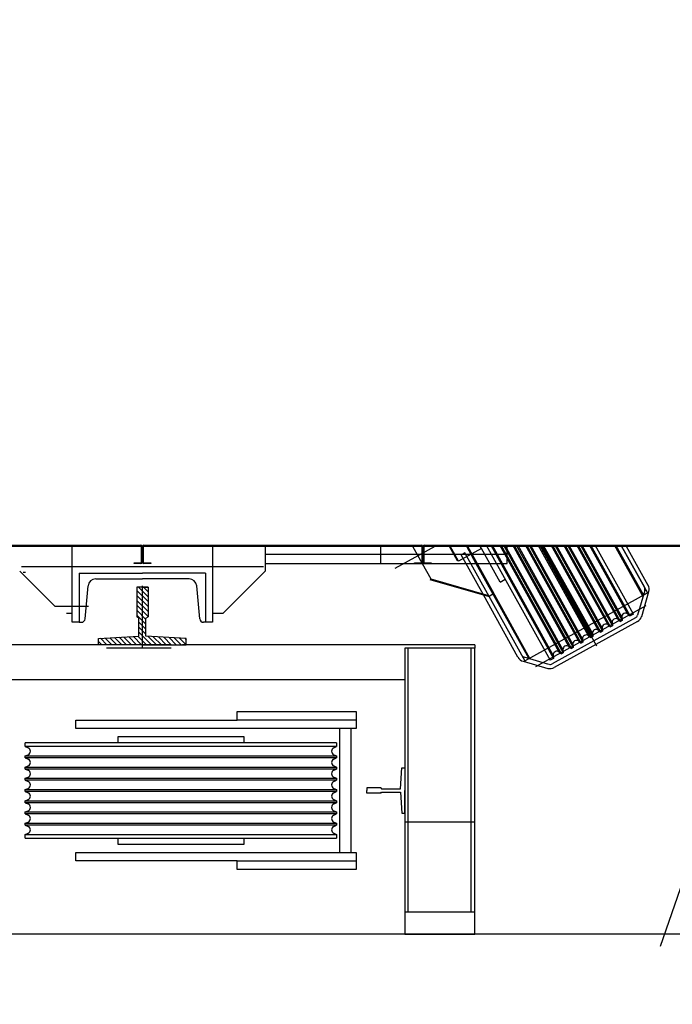
# Model space of a CAD drawing. Units: millimetres. Extents: x 1248 to 1859, y -329 to -156.
# Drawn here: x 1431 to 1431, y -278 to -276 of the extents above; entities that cross this region are included whole.
import ezdxf

# ---------------------------------------------------------------- set-up
doc = ezdxf.new("R2010")
doc.units = ezdxf.units.MM
for name, pattern in [('DASHED', [15, 7, -8]), ('DOT_CENTER', [14, 12, -1, 0, -1]), ('DOTTED', [1, 0, -1]), ('TRAZO_Y_PUNTO', [1, 0.5, -0.25, 0, -0.25])]:
    doc.linetypes.add(name, pattern=pattern)
doc.layers.add('1.acabados', color=2, linetype='Continuous')
doc.layers.add('PLANO GUIA', color=251, linetype='Continuous')

# ---------------------------------------------------------------- blocks, each defined once
blk = doc.blocks.new('A$C7E7A3769')
at = {"layer": 'PLANO GUIA', "linetype": 'Continuous'}
h = blk.add_hatch(dxfattribs=at)
h.set_pattern_fill('_USER', color=256, scale=5, angle=45, pattern_type=0)
h.set_pattern_definition([(225, (405.3751584, 192.3849453), (0.003535533906, -0.003535533906), [])])
h.paths.add_polyline_path([(50.0966, -31.1034), (50.1056, -31.1034), (50.1086, -31.0459), (50.1345, -31.0459), (50.1366, -31.0489), (50.1786, -31.0489), (50.1786, -31.0409), (50.1786, -31.0329), (50.1366, -31.0329), (50.1345, -31.0359), (50.1086, -31.0359), (50.1056, -30.9784), (50.0966, -30.9784), (50.0966, -31.0409)])
at = {"layer": 'PLANO GUIA', "linetype": 'TRAZO_Y_PUNTO', "ltscale": 2}
blk.add_line((44.2836, -29.9059), (52.1836, -32.6559), dxfattribs=at)
at = {"layer": 'PLANO GUIA'}
blk.add_line((49.6836, -32.6559), (49.6836, -29.9059), dxfattribs=at)
at = {"layer": 'PLANO GUIA', "linetype": 'Continuous'}
for p, q in [((49.6836, -32.6559), (49.6836, -29.9909)), ((50.0966, -31.0089), (50.0966, -30.2069)), ((50.0466, -31.4149), (50.0466, -30.3069)), ((50.2374, -30.6431), (50.2374, -31.0387)), ((50.2386, -30.6431), (50.2386, -31.0387)), ((50.1956, -30.8719), (50.2016, -30.8659)), ((50.1956, -30.8719), (50.2016, -30.8659)), ((50.2076, -31.0409), (50.2076, -30.8684)), ((50.2076, -31.0409), (50.2076, -30.8684)), ((49.8206, -30.8739), (49.8206, -31.0059)), ((49.8206, -30.8739), (49.8261, -30.8739)), ((49.8261, -30.8739), (49.8261, -31.0959)), ((49.8261, -30.8739), (49.8277, -30.878)), ((49.8392, -30.8739), (49.8375, -30.878)), ((49.8392, -31.0959), (49.8392, -30.8739)), ((49.8392, -30.8739), (49.8421, -30.8739)), ((49.8421, -30.8739), (49.8421, -31.0959)), ((49.8421, -30.8739), (49.8437, -30.878)), ((49.8552, -30.8739), (49.8535, -30.878)), ((49.8552, -31.0959), (49.8552, -30.8739)), ((49.8552, -30.8739), (49.8581, -30.8739)), ((49.8581, -30.8739), (49.8581, -31.0959)), ((49.8581, -30.8739), (49.8597, -30.878)), ((49.8712, -30.8739), (49.8695, -30.878)), ((49.8712, -31.0959), (49.8712, -30.8739)), ((49.8712, -30.8739), (49.8741, -30.8739)), ((49.8741, -30.8739), (49.8741, -31.0959)), ((49.8741, -30.8739), (49.8757, -30.878)), ((49.8872, -30.8739), (49.8855, -30.878)), ((49.8872, -31.0959), (49.8872, -30.8739)), ((49.8872, -30.8739), (49.8901, -30.8739)), ((49.8901, -30.8739), (49.8901, -31.0959)), ((49.8901, -30.8739), (49.8917, -30.878)), ((49.9032, -30.8739), (49.9015, -30.878)), ((49.9032, -31.0959), (49.9032, -30.8739)), ((49.9032, -30.8739), (49.9061, -30.8739)), ((49.9061, -30.8739), (49.9061, -31.0959)), ((49.9061, -30.8739), (49.9077, -30.878)), ((49.9192, -30.8739), (49.9175, -30.878)), ((49.9192, -31.0959), (49.9192, -30.8739)), ((49.9192, -30.8739), (49.9221, -30.8739)), ((49.9221, -30.8739), (49.9221, -31.0959)), ((49.9221, -30.8739), (49.9237, -30.878)), ((49.9352, -30.8739), (49.9335, -30.878)), ((49.9352, -31.0959), (49.9352, -30.8739)), ((49.9352, -30.8739), (49.9381, -30.8739)), ((49.9381, -30.8739), (49.9381, -31.0959)), ((49.9381, -30.8739), (49.9397, -30.878)), ((49.9512, -30.8739), (49.9495, -30.878)), ((49.9512, -31.0959), (49.9512, -30.8739)), ((49.9512, -30.8739), (49.9566, -30.8739)), ((49.9566, -31.0959), (49.9566, -30.8739)), ((50.1511, -30.9164), (50.1956, -30.8719)), ((50.1511, -30.9164), (50.1956, -30.8719)), ((50.1996, -30.8741), (50.1996, -30.8709)), ((50.1996, -30.8741), (50.1996, -30.8709)), ((50.1511, -30.9639), (50.1511, -30.9159)), ((50.1511, -30.9639), (50.1511, -30.9159)), ((50.1286, -30.9509), (50.1286, -30.9409)), ((50.1286, -30.9509), (50.1286, -30.9409)), ((50.1286, -30.9409), (50.1366, -30.9409)), ((50.1286, -30.9409), (50.1366, -30.9409)), ((50.1286, -30.9509), (50.1286, -30.9409)), ((50.1286, -30.9509), (50.1286, -30.9409)), ((50.1366, -30.9409), (50.1421, -30.9409)), ((50.1366, -30.9409), (50.1421, -30.9409)), ((50.1416, -30.9324), (50.1416, -30.9409)), ((50.1416, -30.9324), (50.1416, -30.9409)), ((50.1416, -30.9409), (50.1471, -30.9409)), ((50.1416, -30.9409), (50.1471, -30.9409)), ((50.1421, -30.9409), (50.2374, -30.9409)), ((50.1421, -30.9409), (50.2374, -30.9409)), ((50.1426, -30.9409), (50.1481, -30.9409)), ((50.1426, -30.9409), (50.1481, -30.9409)), ((50.1471, -30.9409), (50.2374, -30.9409)), ((50.1471, -30.9409), (50.2374, -30.9409)), ((50.1481, -30.9409), (50.2374, -30.9409)), ((50.1481, -30.9409), (50.2374, -30.9409)), ((49.7881, -31.1759), (49.7881, -30.9459)), ((49.7881, -30.9459), (49.8001, -30.9459)), ((49.8001, -30.9459), (49.8001, -31.3459)), ((49.9771, -31.3459), (49.9771, -30.9459)), ((49.9771, -30.9459), (49.9891, -30.9459)), ((49.9891, -30.9459), (49.9891, -31.1759)), ((50.1986, -30.9509), (50.1286, -30.9509)), ((50.1286, -30.9509), (50.1286, -30.9537)), ((50.1286, -30.9509), (50.1286, -30.9537)), ((50.1986, -30.9509), (50.1286, -30.9509)), ((50.1986, -30.9509), (50.1986, -31.0409)), ((50.1986, -30.9509), (50.1986, -31.0409)), ((50.1336, -30.9592), (50.1806, -30.9635)), ((50.1336, -30.9592), (50.1806, -30.9635)), ((50.0966, -31.0409), (50.0966, -30.9784)), ((50.0966, -30.9784), (50.1056, -30.9784)), ((50.1056, -30.9784), (50.1086, -31.0359)), ((50.1906, -30.9744), (50.1906, -31.0409)), ((50.1906, -30.9744), (50.1906, -31.0409)), ((50.0966, -31.0819), (50.0966, -30.9899)), ((49.8206, -31.0059), (49.8121, -31.0059)), ((49.8121, -31.0059), (49.8121, -31.1859)), ((49.8206, -31.0059), (49.8206, -31.0959)), ((49.9651, -31.0059), (49.9566, -31.0059)), ((49.9651, -31.1859), (49.9651, -31.0059)), ((50.1086, -31.0359), (50.1345, -31.0359)), ((50.1345, -31.0359), (50.1366, -31.0329)), ((50.1786, -31.0329), (50.1366, -31.0329)), ((50.1786, -31.0409), (50.1786, -31.0329)), ((50.1786, -31.0489), (50.1786, -31.0329)), ((50.1786, -31.0489), (50.1786, -31.0329)), ((50.2124, -31.0387), (50.2124, -31.0289)), ((50.2124, -31.0289), (50.2136, -31.0289)), ((50.2136, -31.0289), (50.2136, -31.0387)), ((50.0966, -31.0409), (50.0966, -31.1034)), ((50.1056, -31.1034), (50.1086, -31.0459)), ((50.1086, -31.0459), (50.1345, -31.0459)), ((50.1345, -31.0459), (50.1366, -31.0489)), ((50.1786, -31.0489), (50.1366, -31.0489)), ((50.1786, -31.0409), (50.1786, -31.0489)), ((50.1906, -31.1074), (50.1906, -31.0409)), ((50.1906, -31.0409), (50.1906, -31.0409)), ((50.1906, -31.0409), (50.1906, -31.0409)), ((50.1906, -31.1074), (50.1906, -31.0409)), ((50.1986, -31.1309), (50.1986, -31.0409)), ((50.1986, -31.1309), (50.1986, -31.0409)), ((50.2076, -31.2134), (50.2076, -31.0409)), ((50.2076, -31.2134), (50.2076, -31.0409)), ((50.2124, -31.0529), (50.2124, -31.0431)), ((50.2136, -31.0529), (50.2124, -31.0529)), ((50.2136, -31.0431), (50.2136, -31.0529)), ((50.2146, -31.0397), (50.2364, -31.0397)), ((50.2364, -31.0409), (50.2146, -31.0409)), ((50.2364, -31.0409), (50.2146, -31.0409)), ((50.2364, -31.0421), (50.2146, -31.0421)), ((50.2374, -31.0431), (50.2374, -31.4387)), ((50.2386, -31.0431), (50.2386, -31.4387)), ((49.8206, -31.0959), (49.8206, -31.1859)), ((49.8261, -31.0959), (49.8261, -31.3179)), ((49.8392, -31.3179), (49.8392, -31.0959)), ((49.8421, -31.0959), (49.8421, -31.3179)), ((49.8552, -31.3179), (49.8552, -31.0959)), ((49.8581, -31.0959), (49.8581, -31.3179)), ((49.8712, -31.3179), (49.8712, -31.0959)), ((49.8741, -31.0959), (49.8741, -31.3179)), ((49.8872, -31.3179), (49.8872, -31.0959)), ((49.8901, -31.0959), (49.8901, -31.3179)), ((49.9032, -31.3179), (49.9032, -31.0959)), ((49.9061, -31.0959), (49.9061, -31.3179)), ((49.9192, -31.3179), (49.9192, -31.0959)), ((49.9221, -31.0959), (49.9221, -31.3179)), ((49.9352, -31.3179), (49.9352, -31.0959)), ((49.9381, -31.0959), (49.9381, -31.3179)), ((49.9512, -31.3179), (49.9512, -31.0959)), ((49.9566, -31.3179), (49.9566, -31.0959)), ((50.0966, -31.5149), (50.0966, -31.0979)), ((50.0966, -31.1034), (50.1056, -31.1034)), ((50.1336, -31.1227), (50.1806, -31.1184)), ((50.1336, -31.1227), (50.1806, -31.1184)), ((50.1286, -31.1309), (50.1286, -31.1281)), ((50.1286, -31.1309), (50.1286, -31.1281)), ((50.1986, -31.1309), (50.1286, -31.1309)), ((50.1286, -31.1409), (50.1286, -31.1309)), ((50.1286, -31.1409), (50.1286, -31.1309)), ((50.1986, -31.1309), (50.1286, -31.1309)), ((50.1366, -31.1409), (50.1286, -31.1409)), ((50.1366, -31.1409), (50.1286, -31.1409)), ((50.1478, -31.1409), (50.1366, -31.1409)), ((50.1478, -31.1409), (50.1366, -31.1409)), ((50.1416, -31.1409), (50.1416, -31.1559)), ((50.1528, -31.1409), (50.1416, -31.1409)), ((50.1528, -31.1409), (50.1416, -31.1409)), ((50.1416, -31.1409), (50.1416, -31.1559)), ((50.1538, -31.1409), (50.1426, -31.1409)), ((50.1538, -31.1409), (50.1426, -31.1409)), ((50.2374, -31.1409), (50.1528, -31.1409)), ((50.2374, -31.1409), (50.1528, -31.1409)), ((50.2374, -31.1409), (50.1538, -31.1409)), ((50.2374, -31.1409), (50.1538, -31.1409)), ((50.1536, -31.1679), (50.1416, -31.1559)), ((50.1536, -31.1679), (50.1416, -31.1559)), ((49.7761, -31.1759), (49.7881, -31.1759)), ((49.7761, -31.3459), (49.7761, -31.1759)), ((49.7881, -31.1759), (49.7881, -31.3459)), ((49.9891, -31.1759), (50.0011, -31.1759)), ((49.9891, -31.3459), (49.9891, -31.1759)), ((50.0011, -31.1759), (50.0011, -31.3459)), ((50.1816, -31.1959), (50.1536, -31.1679)), ((50.1816, -31.1959), (50.1536, -31.1679)), ((49.8121, -31.1859), (49.8206, -31.1859)), ((49.8206, -31.1859), (49.8206, -31.3179)), ((49.9566, -31.1859), (49.9651, -31.1859)), ((50.2016, -31.2159), (50.1816, -31.1959)), ((50.2016, -31.2159), (50.1816, -31.1959)), ((50.2374, -31.2159), (50.2016, -31.2159)), ((50.2374, -31.2159), (50.2016, -31.2159)), ((50.2126, -31.2159), (50.2126, -31.5609)), ((50.2256, -31.2159), (50.2256, -31.3809)), ((49.8261, -31.3179), (49.8206, -31.3179)), ((49.8277, -31.3139), (49.8261, -31.3179)), ((49.8375, -31.3139), (49.8392, -31.3179)), ((49.8421, -31.3179), (49.8392, -31.3179)), ((49.8437, -31.3139), (49.8421, -31.3179)), ((49.8535, -31.3139), (49.8552, -31.3179)), ((49.8581, -31.3179), (49.8552, -31.3179)), ((49.8597, -31.3139), (49.8581, -31.3179)), ((49.8695, -31.3139), (49.8712, -31.3179)), ((49.8741, -31.3179), (49.8712, -31.3179)), ((49.8757, -31.3139), (49.8741, -31.3179)), ((49.8855, -31.3139), (49.8872, -31.3179)), ((49.8901, -31.3179), (49.8872, -31.3179)), ((49.8917, -31.3139), (49.8901, -31.3179)), ((49.9015, -31.3139), (49.9032, -31.3179)), ((49.9061, -31.3179), (49.9032, -31.3179)), ((49.9077, -31.3139), (49.9061, -31.3179)), ((49.9175, -31.3139), (49.9192, -31.3179)), ((49.9221, -31.3179), (49.9192, -31.3179)), ((49.9237, -31.3139), (49.9221, -31.3179)), ((49.9335, -31.3139), (49.9352, -31.3179)), ((49.9381, -31.3179), (49.9352, -31.3179)), ((49.9397, -31.3139), (49.9381, -31.3179)), ((49.9495, -31.3139), (49.9512, -31.3179)), ((49.9566, -31.3179), (49.9512, -31.3179)), ((49.9771, -31.3221), (49.8001, -31.3221)), ((49.7881, -31.3459), (49.7761, -31.3459)), ((49.8001, -31.3459), (49.7881, -31.3459)), ((49.9771, -31.3381), (49.8001, -31.3381)), ((49.9891, -31.3459), (49.9771, -31.3459)), ((50.0011, -31.3459), (49.9891, -31.3459)), ((49.8846, -31.3809), (49.8846, -31.3609)), ((49.8846, -31.3609), (49.8886, -31.3609)), ((49.8926, -31.3609), (49.8886, -31.3609)), ((49.8926, -31.3809), (49.8926, -31.3609)), ((49.8846, -31.3809), (49.8861, -31.382)), ((49.8861, -31.382), (49.8861, -31.4091)), ((49.8926, -31.3809), (49.8911, -31.382)), ((49.8911, -31.382), (49.8911, -31.4091)), ((50.2126, -31.3809), (50.2386, -31.3809)), ((50.2256, -31.3809), (50.2256, -31.5609)), ((49.6936, -31.4149), (49.6836, -31.4149)), ((49.6836, -31.4149), (49.6836, -31.5149)), ((49.8436, -31.4149), (49.6936, -31.4149)), ((49.7156, -31.4149), (49.7156, -31.5149)), ((50.0466, -31.4149), (49.7156, -31.4149)), ((49.8436, -31.5149), (49.8436, -31.4149)), ((49.8861, -31.4091), (49.8561, -31.4109)), ((49.8561, -31.4109), (49.8561, -31.4149)), ((49.8561, -31.4149), (49.8886, -31.4149)), ((49.9211, -31.4149), (49.8886, -31.4149)), ((49.8911, -31.4091), (49.9211, -31.4109)), ((49.9211, -31.4109), (49.9211, -31.4149)), ((50.0916, -31.4149), (50.0466, -31.4149)), ((50.0916, -31.4199), (50.0916, -31.4149)), ((49.7156, -31.4199), (50.0916, -31.4199)), ((50.0916, -31.5099), (50.0916, -31.4199)), ((50.2124, -31.4289), (50.2136, -31.4289)), ((50.2124, -31.4387), (50.2124, -31.4289)), ((50.2136, -31.4289), (50.2136, -31.4387)), ((50.2126, -31.44), (50.1905, -31.4523)), ((50.2124, -31.4529), (50.2124, -31.4431)), ((50.2136, -31.4431), (50.2136, -31.4529)), ((50.2146, -31.4397), (50.2364, -31.4397)), ((50.2364, -31.4409), (50.2146, -31.4409)), ((50.2364, -31.4409), (50.2146, -31.4409)), ((50.2364, -31.4421), (50.2146, -31.4421)), ((50.2374, -31.4431), (50.2374, -32.5537)), ((50.2386, -31.4431), (50.2386, -32.5537)), ((50.1905, -31.4523), (50.1669, -31.5345)), ((50.2136, -31.4529), (50.2124, -31.4529)), ((49.6836, -31.5149), (49.6936, -31.5149)), ((49.6936, -31.5149), (49.8436, -31.5149)), ((49.7156, -31.5099), (50.0916, -31.5099)), ((49.7156, -31.5149), (50.0466, -31.5149)), ((50.0466, -31.5149), (50.0916, -31.5149)), ((50.2126, -31.5166), (50.0769, -31.5918)), ((50.0916, -31.5149), (50.0916, -31.5099)), ((50.0966, -31.5149), (50.0916, -31.5149)), ((50.0787, -31.5765), (50.1679, -31.5271)), ((50.1669, -31.5345), (50.0738, -31.5861)), ((50.2386, -31.5313), (50.0744, -31.6224)), ((50.2386, -31.5376), (50.077, -31.6271)), ((50.2386, -31.5395), (50.0814, -31.6266)), ((50.0816, -31.5818), (50.1656, -31.5352)), ((50.0834, -31.6386), (50.2386, -31.5526)), ((50.2386, -31.5559), (50.0848, -31.6411)), ((50.0861, -31.6352), (50.2386, -31.5507)), ((50.2386, -31.5578), (50.0891, -31.6406)), ((50.0912, -31.6526), (50.2386, -31.5709)), ((50.0939, -31.6492), (50.2386, -31.569)), ((50.2126, -31.5609), (50.2226, -31.5609)), ((50.2226, -31.5609), (50.2386, -31.5609)), ((50.073, -31.5837), (50.0629, -31.6191)), ((50.0686, -31.6207), (50.0788, -31.5854)), ((50.0738, -31.5861), (50.1707, -31.7611)), ((50.2386, -31.5741), (50.0926, -31.6551)), ((50.2386, -31.5761), (50.0969, -31.6546)), ((50.0989, -31.6666), (50.2386, -31.5892)), ((50.2386, -31.5924), (50.1003, -31.6691)), ((50.1016, -31.6632), (50.2386, -31.5872)), ((50.2386, -31.5943), (50.1046, -31.6686)), ((50.1067, -31.6806), (50.2386, -31.6075)), ((50.2386, -31.6107), (50.1081, -31.6831)), ((50.1094, -31.6772), (50.2386, -31.6055)), ((50.2386, -31.6126), (50.1124, -31.6826)), ((50.1298, -31.7471), (50.0639, -31.6282)), ((50.1351, -31.7442), (50.0692, -31.6253)), ((50.077, -31.6271), (50.0744, -31.6224)), ((50.0814, -31.6266), (50.077, -31.6271)), ((50.1144, -31.6946), (50.2386, -31.6257)), ((50.2386, -31.629), (50.1158, -31.6971)), ((50.1171, -31.6912), (50.2386, -31.6238)), ((50.0861, -31.6352), (50.0834, -31.6386)), ((50.0848, -31.6411), (50.0834, -31.6386)), ((50.0891, -31.6406), (50.0848, -31.6411)), ((50.2386, -31.6309), (50.1202, -31.6966)), ((50.1249, -31.7052), (50.2386, -31.6421)), ((50.0939, -31.6492), (50.0912, -31.6526)), ((50.0926, -31.6551), (50.0912, -31.6526)), ((50.0969, -31.6546), (50.0926, -31.6551)), ((50.1222, -31.7086), (50.2386, -31.644)), ((50.2386, -31.6473), (50.1236, -31.7111)), ((50.2386, -31.6492), (50.1279, -31.7106)), ((50.1016, -31.6632), (50.0989, -31.6666)), ((50.1003, -31.6691), (50.0989, -31.6666)), ((50.1046, -31.6686), (50.1003, -31.6691)), ((50.1299, -31.7226), (50.2386, -31.6623)), ((50.2386, -31.6656), (50.1313, -31.7251)), ((50.1327, -31.7192), (50.2386, -31.6604)), ((50.2386, -31.6675), (50.1357, -31.7246)), ((50.1094, -31.6772), (50.1067, -31.6806)), ((50.1081, -31.6831), (50.1067, -31.6806)), ((50.1124, -31.6826), (50.1081, -31.6831)), ((50.1377, -31.7366), (50.2386, -31.6806)), ((50.1404, -31.7332), (50.2386, -31.6787)), ((50.1171, -31.6912), (50.1144, -31.6946)), ((50.1158, -31.6971), (50.1144, -31.6946)), ((50.1202, -31.6966), (50.1158, -31.6971)), ((50.1403, -31.7413), (50.2386, -31.6868)), ((50.1249, -31.7052), (50.1222, -31.7086)), ((50.1236, -31.7111), (50.1222, -31.7086)), ((50.1279, -31.7106), (50.1236, -31.7111)), ((50.1327, -31.7192), (50.1299, -31.7226)), ((50.1313, -31.7251), (50.1299, -31.7226)), ((50.1357, -31.7246), (50.1313, -31.7251)), ((50.1676, -31.7554), (50.2386, -31.716)), ((50.2386, -31.7234), (50.1707, -31.7611)), ((50.2374, -31.7241), (50.1786, -31.7567)), ((50.1404, -31.7332), (50.1377, -31.7366)), ((50.1403, -31.7413), (50.1377, -31.7366)), ((50.2374, -31.731), (50.1815, -31.7619)), ((50.137, -31.7529), (50.1724, -31.763)), ((50.174, -31.7572), (50.1387, -31.7471)), ((50.1676, -31.7554), (50.1707, -31.7611))]:
    blk.add_line(p, q, dxfattribs=at)
at = {"layer": 'PLANO GUIA', "linetype": 'DASHED'}
for p, q in [((50.0916, -31.0819), (50.0916, -30.9899)), ((50.2126, -31.5183), (50.0776, -31.5931)), ((50.1857, -31.5509), (50.2338, -31.5243)), ((50.2338, -31.5243), (50.2386, -31.5216)), ((50.1857, -31.5509), (50.1899, -31.5584)), ((50.1668, -31.7541), (50.2386, -31.7143))]:
    blk.add_line(p, q, dxfattribs=at)
at = {"layer": 'PLANO GUIA', "linetype": 'DOT_CENTER'}
for p, q in [((50.0916, -31.0409), (50.1806, -31.0409)), ((50.0653, -31.6019), (50.1525, -31.7591)), ((50.2374, -31.6098), (50.0951, -31.6886)), ((50.2374, -31.6098), (50.1053, -31.683)), ((50.2374, -31.6098), (50.1133, -31.6785))]:
    blk.add_line(p, q, dxfattribs=at)
at = {"layer": 'PLANO GUIA', "linetype": 'DOTTED'}
for p, q in [((50.2057, -31.4012), (50.2374, -31.4585)), ((50.2374, -31.4262), (50.2126, -31.44)), ((50.1898, -31.4509), (50.1656, -31.5352)), ((50.2159, -31.4919), (50.2374, -31.48)), ((50.2374, -31.4783), (50.2165, -31.4899)), ((50.1656, -31.5352), (50.2277, -31.5008)), ((50.1679, -31.5271), (50.2248, -31.4956)), ((50.2374, -31.5029), (50.2126, -31.5166)), ((50.2159, -31.4919), (50.2165, -31.4899)), ((50.2338, -31.5243), (50.2159, -31.4919)), ((50.2277, -31.5008), (50.2248, -31.4956)), ((50.2374, -31.5046), (50.1695, -31.5422)), ((50.2374, -31.5046), (50.2126, -31.5183)), ((50.1695, -31.5422), (50.1656, -31.5352))]:
    blk.add_line(p, q, dxfattribs=at)
at = {"layer": 'PLANO GUIA', "linetype": 'Continuous'}
for centre, radius, start, end in [((49.8326, -30.8759), 0.0053, 202.5, 337.5), ((49.8486, -30.8759), 0.0053, 202.5, 337.5), ((49.8646, -30.8759), 0.0053, 202.5, 337.5), ((49.8806, -30.8759), 0.0053, 202.5, 337.5), ((49.8966, -30.8759), 0.0053, 202.5, 337.5), ((49.9126, -30.8759), 0.0053, 202.5, 337.5), ((49.9286, -30.8759), 0.0053, 202.5, 337.5), ((49.9446, -30.8759), 0.0053, 202.5, 337.5), ((50.1341, -30.9537), 0.0055, 180, 264.8053), ((50.1341, -30.9537), 0.0055, 180, 264.8053), ((50.1796, -30.9744), 0.011, 360, 84.8053), ((50.1796, -30.9744), 0.011, 360, 84.8053), ((50.2146, -31.0387), 0.0022, 180, 270), ((50.2146, -31.0387), 0.001, 180, 270), ((50.2364, -31.0387), 0.001, 270, 0), ((50.2364, -31.0387), 0.0022, 270, 0), ((50.2146, -31.0431), 0.0022, 90, 180), ((50.2146, -31.0431), 0.001, 90, 180), ((50.2364, -31.0431), 0.0022, 0, 90), ((50.2364, -31.0431), 0.001, 0, 90), ((50.1796, -31.1074), 0.011, 275.1947, 0), ((50.1796, -31.1074), 0.011, 275.1947, 0), ((50.1341, -31.1281), 0.0055, 95.1947, 180), ((50.1341, -31.1281), 0.0055, 95.1947, 180), ((49.8326, -31.3159), 0.0053, 22.5, 157.5), ((49.8486, -31.3159), 0.0053, 22.5, 157.5), ((49.8646, -31.3159), 0.0053, 22.5, 157.5), ((49.8806, -31.3159), 0.0053, 22.5, 157.5), ((49.8966, -31.3159), 0.0053, 22.5, 157.5), ((49.9126, -31.3159), 0.0053, 22.5, 157.5), ((49.9286, -31.3159), 0.0053, 22.5, 157.5), ((49.9446, -31.3159), 0.0053, 22.5, 157.5), ((50.2146, -31.4387), 0.0022, 180, 270), ((50.2146, -31.4431), 0.0022, 90, 180), ((50.2146, -31.4387), 0.001, 180, 270), ((50.2146, -31.4431), 0.001, 90, 180), ((50.2364, -31.4387), 0.0022, 270, 0), ((50.2364, -31.4387), 0.001, 270, 0), ((50.2364, -31.4431), 0.0022, 0, 90), ((50.2364, -31.4431), 0.001, 0, 90), ((50.0845, -31.587), 0.012, 119, 164), ((50.0845, -31.587), 0.006, 119, 164), ((50.0744, -31.6224), 0.012, 164, 209), ((50.0744, -31.6224), 0.006, 164, 209), ((50.082, -31.6319), 0.0053, 321.5, 96.5), ((50.0897, -31.6459), 0.0053, 321.5, 96.5), ((50.0975, -31.6599), 0.0053, 321.5, 96.5), ((50.1052, -31.6739), 0.0053, 321.5, 96.5), ((50.113, -31.6879), 0.0053, 321.5, 96.5), ((50.1208, -31.7019), 0.0053, 321.5, 96.5), ((50.1285, -31.7159), 0.0053, 321.5, 96.5), ((50.1363, -31.7299), 0.0053, 321.5, 96.5), ((50.1403, -31.7413), 0.012, 209, 254), ((50.1403, -31.7413), 0.006, 209, 254), ((50.1757, -31.7515), 0.012, 254, 299), ((50.1757, -31.7515), 0.006, 254, 299)]:
    blk.add_arc(centre, radius, start, end, dxfattribs=at)

msp = doc.modelspace()

# ---------------------------------------------------------------- block references
at = {"layer": '1.acabados', "rotation": 90}
msp.add_blockref('A$C7E7A3769', (1399.6388, -327.2055), dxfattribs=at)

doc.saveas('drawing.dxf')
